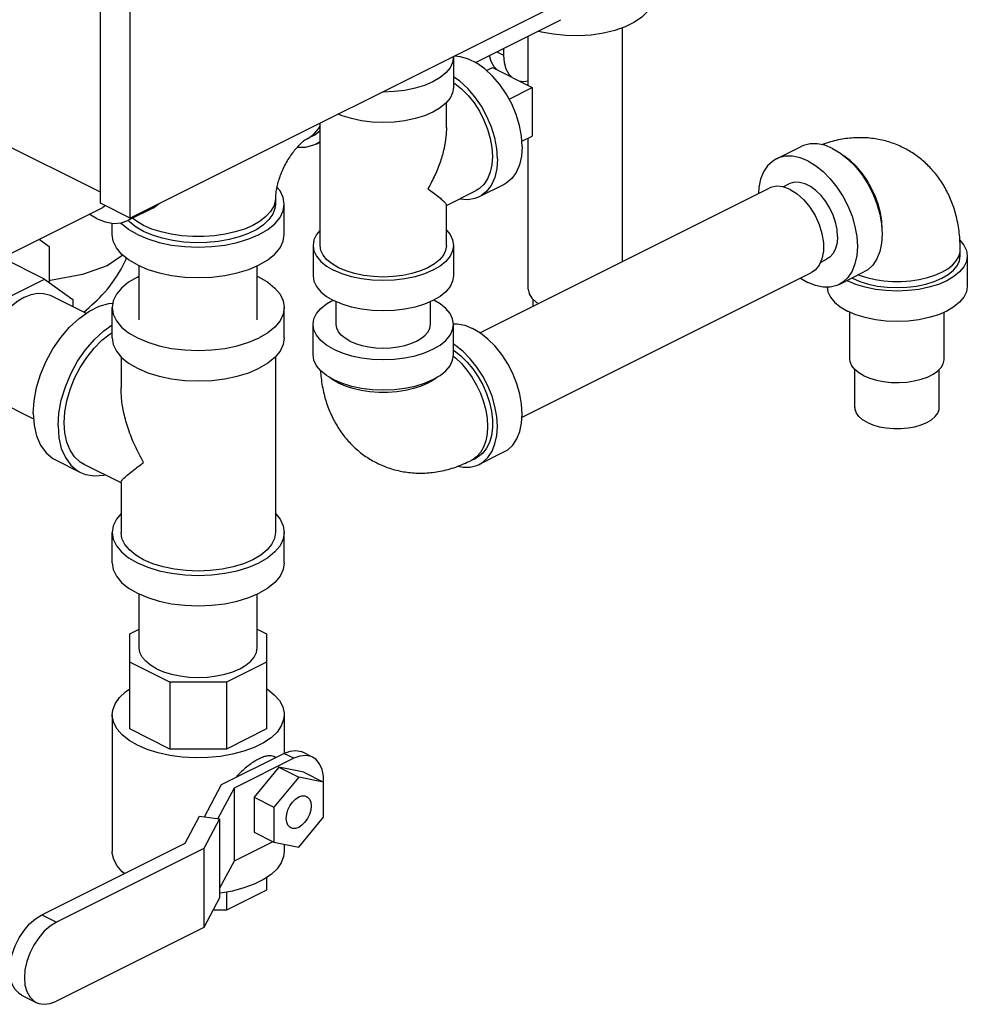
# Model space of a CAD drawing. Units: inches. Extents: x 9.7 to 32.1, y 4.5 to 29.1.
# Drawn here: x 23.7 to 32.1, y 5.7 to 14.4 of the extents above; entities that cross this region are included whole.
import ezdxf

# ---------------------------------------------------------------- set-up
doc = ezdxf.new("R2010")
doc.units = ezdxf.units.IN
doc.header["$MEASUREMENT"] = 0

msp = doc.modelspace()

# ---------------------------------------------------------------- linework, layer by layer
at = {"color": 7, "linetype": 'Continuous'}
for p, q in [((24.3755, 12.8044), (24.3755, 18.9748)), ((24.6407, 12.6718), (24.6407, 18.8422)), ((28.9717, 14.8373), (24.6407, 12.6718)), ((27.7145, 14.0577), (28.477, 14.439)), ((28.1856, 13.8528), (28.1856, 14.2933)), ((29.0256, 12.2863), (29.0256, 14.3672)), ((27.9065, 14.1537), (27.9648, 14.1245)), ((27.9648, 14.1829), (27.9648, 14.1245)), ((27.519, 14.1109), (27.5196, 14.1071)), ((27.5196, 14.1071), (27.5196, 13.8364)), ((27.8147, 13.9862), (27.8668, 14.0122)), ((27.8668, 14.0122), (28.2204, 13.8354)), ((28.0148, 13.7326), (28.2204, 13.8354)), ((28.2204, 13.8354), (28.2204, 13.4024)), ((27.4571, 13.4767), (27.4571, 13.7014)), ((24.3755, 12.9027), (22.8287, 13.6761)), ((26.3321, 12.4292), (26.3321, 13.5175)), ((26.2614, 13.4011), (26.2172, 13.379)), ((26.2172, 13.379), (26.2281, 13.3847)), ((26.3321, 13.3529), (26.2963, 13.3312)), ((26.2963, 13.3312), (26.3321, 13.349)), ((28.1289, 13.3567), (28.2204, 13.4024)), ((28.1856, 12.0401), (28.1856, 13.385)), ((30.395, 13.2002), (30.616, 13.3107)), ((30.4539, 12.9501), (30.5069, 12.9766)), ((27.4571, 12.7852), (27.7206, 12.917)), ((27.9696, 12.9715), (27.7486, 12.861)), ((27.7554, 11.6513), (30.3307, 12.9389)), ((24.6407, 12.6718), (24.3755, 12.8044)), ((25.9343, 12.8505), (25.9343, 12.7964)), ((23.2578, 12.1983), (24.3961, 12.7675)), ((24.8413, 12.7609), (24.6451, 12.6628)), ((24.8414, 12.7609), (24.8951, 12.799)), ((26.0125, 12.5258), (26.0125, 12.7964)), ((27.4571, 12.4292), (27.4571, 12.7889)), ((24.3409, 12.6682), (24.2761, 12.7075)), ((24.4812, 12.5258), (24.4812, 12.6271)), ((24.6204, 12.6504), (24.6742, 12.6885)), ((23.8299, 12.4844), (23.921, 12.4184)), ((23.921, 12.4184), (23.921, 12.0992)), ((26.2696, 12.4292), (26.2696, 12.1585)), ((27.5196, 12.4292), (27.5196, 12.1585)), ((32.0325, 12.3353), (32.0325, 12.3895)), ((23.8785, 12.13), (23.4998, 12.3193)), ((30.787, 12.2782), (30.8422, 12.3058)), ((32.095, 12.3353), (32.095, 12.0647)), ((24.7218, 11.768), (24.7218, 12.2481)), ((25.7718, 11.768), (25.7718, 12.2481)), ((28.1301, 10.8994), (30.7063, 12.1875)), ((30.9541, 12.0822), (31.175, 12.1927)), ((23.5216, 11.9515), (23.8785, 12.13)), ((23.8785, 12.13), (24.1309, 11.947)), ((24.7055, 12.1469), (24.7218, 12.1539)), ((30.6092, 12.139), (30.6745, 12.1)), ((31.0236, 12.117), (31.0281, 12.1144)), ((31.0678, 12.1391), (31.0723, 12.1365)), ((23.9348, 11.9826), (24.2499, 11.825)), ((24.1309, 11.947), (24.1309, 11.8845)), ((26.4746, 11.7255), (26.4746, 11.9282)), ((27.3146, 11.7255), (27.3146, 11.9282)), ((28.2306, 11.8888), (28.2306, 11.9475)), ((24.4812, 11.6056), (24.4812, 11.8762)), ((26.0125, 11.6056), (26.0125, 11.8762)), ((31.05, 11.4178), (31.05, 11.8344)), ((31.89, 11.4178), (31.89, 11.8344)), ((26.2696, 11.4549), (26.2696, 11.7255)), ((27.5196, 11.4549), (27.5196, 11.7255)), ((24.5593, 11.4382), (24.5593, 11.1599)), ((25.9343, 11.4382), (25.9343, 9.8736)), ((31.095, 10.9848), (31.095, 11.3236)), ((31.845, 10.9848), (31.845, 11.3248)), ((23.4653, 11.0434), (23.7807, 10.8857)), ((27.6764, 10.5133), (27.7206, 10.5354)), ((27.9696, 10.59), (27.7486, 10.4795)), ((23.9764, 10.5188), (24.1973, 10.4083)), ((24.5593, 10.3147), (24.2323, 10.4782)), ((24.5593, 10.3193), (24.5593, 9.8736)), ((24.4812, 9.6029), (24.4812, 9.8736)), ((26.0125, 9.6029), (26.0125, 9.8736)), ((24.7218, 8.8452), (24.7218, 9.3252)), ((25.7718, 8.8452), (25.7718, 9.3252)), ((24.6375, 8.9714), (24.7218, 9.0135)), ((24.6375, 8.1236), (24.6375, 8.9714)), ((25.7718, 9.0135), (25.8562, 8.9714)), ((25.8562, 8.9714), (25.8562, 8.1236)), ((24.9944, 8.5405), (24.6375, 8.719)), ((25.8562, 8.719), (25.4992, 8.5405)), ((25.4992, 8.5405), (24.9944, 8.5405)), ((24.9944, 8.5405), (24.9944, 7.9451)), ((25.4992, 8.5405), (25.4992, 7.9451)), ((24.4812, 8.2498), (24.4812, 7.0319)), ((26.0125, 8.2498), (26.0125, 7.9077)), ((24.9944, 7.9451), (24.6375, 8.1236)), ((25.8562, 8.1236), (25.4992, 7.9451)), ((25.4992, 7.9451), (24.9944, 7.9451)), ((25.4552, 7.6294), (26.0092, 7.9065)), ((26.0976, 7.8623), (26.0092, 7.9065)), ((26.2653, 7.8729), (26.1769, 7.9171)), ((26.0976, 7.8623), (25.5672, 7.5971)), ((25.9362, 7.8699), (25.9196, 7.8782)), ((25.965, 7.7837), (25.744, 7.517)), ((25.965, 7.7837), (26.1418, 7.6953)), ((26.186, 7.7379), (25.965, 7.7837)), ((26.186, 7.7379), (26.3627, 7.6496)), ((25.3013, 7.3424), (25.4552, 7.6294)), ((26.1418, 7.6953), (25.9208, 7.4286)), ((26.3627, 7.6496), (26.1418, 7.6953)), ((26.3627, 7.3371), (26.3627, 7.6496)), ((25.5672, 7.5971), (25.4221, 7.3262)), ((25.5672, 7.5971), (25.5672, 6.9476)), ((25.744, 7.517), (25.744, 7.2045)), ((25.744, 7.517), (25.9208, 7.4286)), ((25.9208, 7.4286), (25.9208, 7.1161)), ((25.1294, 7.1066), (25.2588, 7.3481)), ((25.2588, 7.3481), (25.4375, 7.3241)), ((25.4375, 7.3241), (25.2953, 7.0587)), ((25.4375, 7.3241), (25.4375, 6.6205)), ((26.1418, 7.0703), (26.3627, 7.3371)), ((25.744, 7.2045), (25.9208, 7.1161)), ((23.8551, 6.4694), (25.1294, 7.1066)), ((25.9125, 7.1202), (25.5672, 6.9476)), ((25.9208, 7.1161), (26.1418, 7.0703)), ((25.2953, 7.0587), (23.9859, 6.404)), ((25.2953, 7.0587), (25.2953, 6.3551)), ((26.0125, 7.0971), (26.0125, 7.0319)), ((25.5672, 6.9476), (25.4375, 6.7055)), ((25.8562, 6.8019), (25.8562, 6.6892)), ((25.8562, 6.6892), (25.4992, 6.5107)), ((25.4992, 6.6716), (25.4992, 6.5107)), ((25.4375, 6.6205), (25.2953, 6.3551)), ((25.4992, 6.5107), (25.3787, 6.5107)), ((23.8551, 6.4694), (23.9859, 6.404)), ((25.2953, 6.3551), (23.9859, 5.7004)), ((23.6734, 5.7542), (23.8042, 5.6888))]:
    msp.add_line(p, q, dxfattribs=at)
for points in [[(29.2931, 14.6381), (29.2925, 14.624), (29.2785, 14.5676), (29.2461, 14.5132), (29.1962, 14.4622), (29.1302, 14.416), (29.0499, 14.3758), (28.9575, 14.3429), (28.8555, 14.3179), (28.7467, 14.3017), (28.634, 14.2947), (28.5206, 14.297), (28.4094, 14.3087), (28.3036, 14.3293), (28.2749, 14.3379)], [(27.9114, 13.9899), (27.8824, 14.0187), (27.8559, 14.0662), (27.8405, 14.1207)], [(27.9648, 14.1245), (27.9704, 14.0587), (27.9867, 14.0008), (28.0132, 13.9533), (28.0422, 13.9245)], [(27.5196, 14.1071), (27.5119, 14.0582), (27.489, 14.0105), (27.4514, 13.9652), (27.4002, 13.9234), (27.3365, 13.8861), (27.2619, 13.8543), (27.1783, 13.8286), (27.0877, 13.8099), (26.9923, 13.7984), (26.8946, 13.7946), (26.8869, 13.7949)], [(28.132, 13.3096), (28.126, 13.4017), (28.1081, 13.4973), (28.0787, 13.5938), (28.0388, 13.6886), (27.9894, 13.7791), (27.9318, 13.8628), (27.8676, 13.9375), (27.7985, 14.001), (27.7266, 14.0517), (27.6536, 14.0882), (27.5816, 14.1095), (27.5251, 14.114)], [(27.911, 13.1991), (27.905, 13.2912), (27.8871, 13.3868), (27.8578, 13.4833), (27.8178, 13.5781), (27.7684, 13.6686), (27.7108, 13.7523), (27.6466, 13.827), (27.5776, 13.8905), (27.5196, 13.9314)], [(27.5196, 13.8771), (27.5313, 13.8701), (27.592, 13.8219), (27.6497, 13.7638), (27.7029, 13.6973), (27.7503, 13.6239), (27.7909, 13.5455), (27.8235, 13.464), (27.8474, 13.3815), (27.8619, 13.2998), (27.8668, 13.2212), (27.8619, 13.1474), (27.8474, 13.0804), (27.8235, 13.0217), (27.7909, 12.9728), (27.7503, 12.935), (27.7206, 12.917)], [(28.1027, 13.8943), (28.1421, 13.8882), (28.1856, 13.8937)], [(27.5196, 13.8364), (27.5119, 13.7876), (27.489, 13.7399), (27.4514, 13.6946), (27.4002, 13.6528), (27.3365, 13.6155), (27.2619, 13.5836), (27.1783, 13.558), (27.0877, 13.5392), (26.9923, 13.5278), (26.8946, 13.5239), (26.7968, 13.5278), (26.7014, 13.5392), (26.6108, 13.558), (26.5272, 13.5836), (26.4933, 13.5981)], [(26.2281, 13.3847), (26.2771, 13.4203), (26.3187, 13.4675), (26.3321, 13.4908)], [(26.2614, 13.4011), (26.2846, 13.4142), (26.3321, 13.4531)], [(26.2963, 13.3312), (26.2722, 13.3204), (26.1997, 13.3023), (26.1264, 13.3018)], [(30.8955, 13.293), (30.8264, 13.3209), (30.759, 13.3348), (30.6949, 13.3343), (30.6358, 13.3195), (30.616, 13.3107)], [(28.132, 13.3096), (28.126, 13.2235), (28.1081, 13.1458), (28.0787, 13.0786), (28.0388, 13.0237), (27.9894, 12.9827), (27.9696, 12.9716)], [(30.8955, 13.293), (30.9647, 13.2517), (31.0321, 13.1982), (31.0962, 13.1337), (31.1553, 13.0597), (31.208, 12.9782), (31.2531, 12.8911), (31.2893, 12.8006), (31.3158, 12.7088), (31.332, 12.6181), (31.3375, 12.5307), (31.332, 12.4488), (31.3158, 12.3743), (31.2893, 12.3091), (31.2531, 12.2548), (31.208, 12.2127), (31.175, 12.1927)], [(27.911, 13.1991), (27.905, 13.113), (27.8871, 13.0353), (27.8578, 12.9681), (27.8178, 12.9132), (27.7684, 12.8722), (27.7486, 12.8611)], [(30.3951, 13.2002), (30.362, 13.1802), (30.317, 13.1381), (30.2808, 13.0838), (30.2542, 13.0186), (30.238, 12.9442), (30.2345, 12.8908)], [(30.6745, 13.1825), (30.6054, 13.2104), (30.538, 13.2243), (30.4739, 13.2238), (30.4148, 13.209), (30.3951, 13.2002)], [(30.6745, 13.1825), (30.7437, 13.1413), (30.8111, 13.0877), (30.8752, 13.0232), (30.9343, 12.9492), (30.987, 12.8677), (31.0321, 12.7806), (31.0683, 12.6901), (31.0949, 12.5983), (31.1111, 12.5076), (31.1165, 12.4203), (31.1111, 12.3383), (31.0949, 12.2638), (31.0683, 12.1986), (31.0321, 12.1443), (30.987, 12.1022), (30.954, 12.0822)], [(31.3361, 12.5525), (31.3375, 12.5749), (31.3334, 12.6463), (31.3214, 12.7202), (31.3015, 12.7953), (31.2743, 12.8699), (31.2403, 12.9425), (31.2002, 13.0117), (31.1548, 13.0761), (31.1049, 13.1343), (31.0518, 13.1852), (30.9963, 13.2277), (30.9911, 13.2308)], [(30.9397, 12.5086), (30.9352, 12.5706), (30.9218, 12.6349), (30.9, 12.6995), (30.8705, 12.762), (30.8343, 12.8205), (30.7927, 12.8728), (30.7471, 12.9173), (30.699, 12.9524), (30.6501, 12.9768), (30.602, 12.9899), (30.5564, 12.991), (30.5148, 12.9803), (30.5069, 12.9766)], [(26.0125, 12.7964), (26.003, 12.8563), (25.975, 12.9147), (25.9465, 12.9491)], [(30.5185, 12.9269), (30.4567, 12.9499), (30.3977, 12.9559), (30.3439, 12.9447), (30.3307, 12.9389)], [(30.5185, 12.9269), (30.5802, 12.8881), (30.6393, 12.8351), (30.693, 12.7702), (30.7392, 12.6962), (30.7757, 12.6165), (30.8009, 12.5344), (30.8138, 12.4535), (30.8138, 12.3775), (30.8009, 12.3096), (30.7757, 12.2527), (30.7392, 12.2095), (30.7063, 12.1875)], [(25.9343, 12.8505), (25.9326, 12.826), (25.9186, 12.7775), (25.891, 12.7304), (25.8502, 12.6858), (25.7972, 12.6445), (25.733, 12.6075), (25.6588, 12.5753), (25.5763, 12.5488), (25.4871, 12.5284), (25.393, 12.5146), (25.2959, 12.5076), (25.1978, 12.5076), (25.1007, 12.5146), (25.0066, 12.5284), (24.9174, 12.5488), (24.8348, 12.5753), (24.7607, 12.6075)], [(27.7486, 12.8611), (27.7108, 12.8461), (27.6466, 12.8356), (27.5776, 12.8411), (27.5722, 12.8427)], [(24.4185, 12.7829), (24.4084, 12.7743), (24.3961, 12.7675)], [(24.7055, 12.5257), (24.7968, 12.4867), (24.8992, 12.4553), (25.0102, 12.4323), (25.1271, 12.4183), (25.2468, 12.4136), (25.3666, 12.4183), (25.4834, 12.4323), (25.5944, 12.4553), (25.6969, 12.4867), (25.7882, 12.5257), (25.8662, 12.5714), (25.929, 12.6226), (25.975, 12.6781), (26.003, 12.7365), (26.0125, 12.7964)], [(25.9343, 12.7964), (25.93, 12.7579), (25.9109, 12.7074), (25.877, 12.6589), (25.829, 12.6135), (25.7679, 12.5722), (25.6953, 12.5358), (25.6126, 12.5053), (25.5218, 12.4813), (25.4248, 12.4644), (25.3238, 12.4548), (25.2211, 12.4529), (25.119, 12.4586), (25.0198, 12.4719), (24.9256, 12.4925), (24.8386, 12.5198), (24.7607, 12.5533)], [(24.3409, 12.6682), (24.4176, 12.638), (24.492, 12.6252), (24.5618, 12.6302), (24.6204, 12.6504)], [(24.7055, 12.5257), (24.6274, 12.5714), (24.5647, 12.6226), (24.5586, 12.63)], [(24.7607, 12.5533), (24.6937, 12.5923), (24.639, 12.6358), (24.6244, 12.6525)], [(24.7607, 12.6075), (24.6965, 12.6445), (24.6621, 12.6713)], [(26.3321, 12.5642), (26.3002, 12.5257), (26.2773, 12.478), (26.2696, 12.4292)], [(27.4571, 12.5642), (27.489, 12.5257), (27.5119, 12.478), (27.5196, 12.4292)], [(24.7055, 12.2551), (24.6274, 12.3008), (24.5647, 12.352), (24.5187, 12.4075), (24.4906, 12.4659), (24.4812, 12.5258)], [(24.7055, 12.2551), (24.7968, 12.2161), (24.8992, 12.1847), (25.0102, 12.1617), (25.1271, 12.1477), (25.2468, 12.143), (25.3666, 12.1477), (25.4834, 12.1617), (25.5944, 12.1847), (25.6969, 12.2161), (25.7882, 12.2551), (25.8662, 12.3008), (25.929, 12.352), (25.975, 12.4075), (26.003, 12.4659), (26.0125, 12.5258)], [(30.9397, 12.5086), (30.9352, 12.4512), (30.9218, 12.4003), (30.9, 12.3575), (30.8705, 12.3245), (30.8422, 12.3058)], [(32.0275, 12.4765), (32.0645, 12.4319), (32.0874, 12.3842), (32.095, 12.3353)], [(26.2696, 12.4292), (26.2773, 12.3803), (26.3002, 12.3326), (26.3377, 12.2873), (26.3889, 12.2455), (26.4526, 12.2082)], [(27.2923, 12.2303), (27.2252, 12.2016), (27.1499, 12.1786), (27.0684, 12.1617), (26.9826, 12.1514), (26.8946, 12.1479), (26.8066, 12.1514), (26.7207, 12.1617), (26.6392, 12.1786), (26.5639, 12.2016), (26.4968, 12.2303), (26.4395, 12.2638), (26.3934, 12.3015), (26.3596, 12.3422), (26.339, 12.3852), (26.3321, 12.4292)], [(27.5196, 12.4292), (27.5119, 12.3803), (27.489, 12.3326), (27.4514, 12.2873), (27.4002, 12.2455), (27.3365, 12.2082), (27.2619, 12.1763), (27.1783, 12.1507), (27.0877, 12.132), (26.9923, 12.1205), (26.8946, 12.1167), (26.7968, 12.1205), (26.7014, 12.132), (26.6108, 12.1507), (26.5272, 12.1763), (26.4526, 12.2082)], [(27.4571, 12.4292), (27.4501, 12.3852), (27.4295, 12.3422), (27.3958, 12.3015), (27.3496, 12.2638), (27.2923, 12.2303)], [(31.1251, 12.1677), (31.133, 12.1643), (31.2005, 12.1426), (31.2735, 12.1259), (31.3505, 12.1146), (31.4299, 12.1089), (31.5102, 12.1089), (31.5896, 12.1146), (31.6666, 12.1259), (31.7396, 12.1426), (31.8071, 12.1643), (31.8678, 12.1906), (31.9203, 12.2209), (31.9637, 12.2547), (31.9971, 12.2912), (32.0197, 12.3297), (32.0311, 12.3694), (32.0325, 12.3895)], [(24.5765, 12.3423), (24.4368, 12.2478), (24.2167, 12.1699), (23.9309, 12.1174), (23.921, 12.1166)], [(32.095, 12.3353), (32.0874, 12.2864), (32.0645, 12.2388), (32.0269, 12.1935), (31.9757, 12.1516), (31.912, 12.1144), (31.8374, 12.0825), (31.7538, 12.0569), (31.6632, 12.0381), (31.5678, 12.0267), (31.47, 12.0228), (31.3723, 12.0267), (31.2769, 12.0381), (31.1863, 12.0569), (31.1027, 12.0825), (31.0281, 12.1144)], [(31.0723, 12.1365), (31.1394, 12.1078), (31.2147, 12.0847), (31.2962, 12.0678), (31.3821, 12.0575), (31.47, 12.0541), (31.558, 12.0575), (31.6439, 12.0678), (31.7254, 12.0847), (31.8007, 12.1078), (31.8678, 12.1365), (31.9251, 12.17), (31.9712, 12.2076), (32.005, 12.2484), (32.0256, 12.2913), (32.0325, 12.3353)], [(24.7055, 12.1469), (24.6274, 12.1013), (24.5647, 12.05), (24.5187, 11.9945), (24.4906, 11.9361), (24.4812, 11.8762)], [(25.7718, 12.1539), (25.7882, 12.1469), (25.8662, 12.1013), (25.929, 12.05), (25.975, 11.9945), (26.003, 11.9361), (26.0125, 11.8762)], [(26.2696, 12.1585), (26.2773, 12.1096), (26.3002, 12.062), (26.3377, 12.0167), (26.3889, 11.9748), (26.4526, 11.9376)], [(27.5196, 12.1585), (27.5119, 12.1096), (27.489, 12.062), (27.4514, 12.0167), (27.4002, 11.9748), (27.3365, 11.9376), (27.2619, 11.9057), (27.1783, 11.8801), (27.0877, 11.8613), (26.9923, 11.8499), (26.8946, 11.846), (26.7968, 11.8499), (26.7014, 11.8613), (26.6108, 11.8801), (26.5272, 11.9057), (26.4526, 11.9376)], [(30.954, 12.0822), (30.9343, 12.0735), (30.8752, 12.0586), (30.8111, 12.0582), (30.7437, 12.0721), (30.6745, 12.1)], [(28.1856, 12.0401), (28.1937, 11.9991), (28.2176, 11.9597), (28.2564, 11.9234), (28.2759, 11.9115)], [(30.846, 12.0584), (30.8527, 12.0158), (30.8756, 11.9681), (30.9132, 11.9228), (30.9644, 11.881), (31.0281, 11.8437)], [(32.095, 12.0647), (32.0874, 12.0158), (32.0645, 11.9681), (32.0269, 11.9228), (31.9757, 11.881), (31.912, 11.8437), (31.8374, 11.8119), (31.7538, 11.7863), (31.6632, 11.7675), (31.5678, 11.756), (31.47, 11.7522), (31.3723, 11.756), (31.2769, 11.7675), (31.1863, 11.7863), (31.1027, 11.8119), (31.0281, 11.8437)], [(23.7, 11.9676), (23.642, 11.933), (23.5853, 11.888), (23.5315, 11.8338), (23.4818, 11.7717), (23.4375, 11.7032), (23.3997, 11.6301), (23.3693, 11.554), (23.347, 11.477), (23.3334, 11.4008), (23.3288, 11.3274), (23.3334, 11.2585), (23.347, 11.196), (23.3693, 11.1412), (23.3997, 11.0956), (23.4375, 11.0602), (23.4653, 11.0434)], [(23.7, 11.9676), (23.7581, 11.9911), (23.8148, 12.0028), (23.8686, 12.0024), (23.9182, 11.9899), (23.9348, 11.9826)], [(26.2696, 11.7255), (26.2773, 11.7744), (26.3002, 11.8221), (26.3377, 11.8674), (26.3889, 11.9092), (26.445, 11.942)], [(27.5196, 11.7255), (27.5119, 11.7744), (27.489, 11.8221), (27.4514, 11.8674), (27.4002, 11.9092), (27.3441, 11.942)], [(23.7774, 10.9329), (23.7848, 11.0458), (23.8067, 11.1629), (23.8426, 11.2811), (23.8915, 11.3973), (23.9521, 11.5081), (24.0227, 11.6107), (24.1013, 11.7021), (24.1859, 11.7799), (24.2741, 11.8421), (24.3635, 11.8868), (24.4517, 11.9128), (24.4874, 11.9157)], [(24.4812, 11.8762), (24.4906, 11.8164), (24.5187, 11.7579), (24.5647, 11.7025), (24.6274, 11.6512), (24.7055, 11.6056), (24.7968, 11.5665), (24.8992, 11.5352), (25.0102, 11.5122), (25.1271, 11.4981), (25.2468, 11.4934), (25.3666, 11.4981), (25.4834, 11.5122), (25.5944, 11.5352), (25.6969, 11.5665), (25.7882, 11.6056)], [(26.0125, 11.8762), (26.003, 11.8164), (25.975, 11.7579), (25.929, 11.7025), (25.8662, 11.6512), (25.7882, 11.6056)], [(23.9984, 10.8225), (24.0057, 10.9353), (24.0277, 11.0524), (24.0636, 11.1707), (24.1125, 11.2868), (24.1731, 11.3976), (24.2436, 11.5002), (24.3223, 11.5916), (24.4068, 11.6695), (24.4812, 11.7218)], [(26.4526, 11.5045), (26.3889, 11.5418), (26.3377, 11.5836), (26.3002, 11.6289), (26.2773, 11.6766), (26.2696, 11.7255)], [(26.4526, 11.5045), (26.5272, 11.4727), (26.6108, 11.4471), (26.7014, 11.4283), (26.7968, 11.4169), (26.8946, 11.413), (26.9923, 11.4169), (27.0877, 11.4283), (27.1783, 11.4471), (27.2619, 11.4727), (27.3365, 11.5045), (27.4002, 11.5418), (27.4514, 11.5836), (27.489, 11.6289), (27.5119, 11.6766), (27.5196, 11.7255)], [(26.5976, 11.577), (26.5548, 11.6021), (26.5203, 11.6302), (26.4951, 11.6606), (26.4797, 11.6927), (26.4746, 11.7255)], [(26.5976, 11.577), (26.6477, 11.5556), (26.7039, 11.5384), (26.7648, 11.5258), (26.8289, 11.5181), (26.8946, 11.5155), (26.9603, 11.5181), (27.0243, 11.5258), (27.0852, 11.5384), (27.1414, 11.5556), (27.1915, 11.577), (27.2343, 11.6021), (27.2688, 11.6302), (27.294, 11.6606), (27.3094, 11.6927), (27.3146, 11.7255)], [(27.5195, 11.7318), (27.5535, 11.732), (27.6209, 11.7182), (27.6901, 11.6902)], [(27.9695, 10.59), (28.0026, 10.61), (28.0476, 10.6521), (28.0838, 10.7064), (28.1104, 10.7716), (28.1266, 10.8461), (28.132, 10.928), (28.1266, 11.0154), (28.1104, 11.1061), (28.0838, 11.1978), (28.0476, 11.2884), (28.0026, 11.3755), (27.9498, 11.457), (27.8907, 11.5309), (27.8266, 11.5955), (27.7592, 11.649), (27.6901, 11.6902)], [(24.2323, 10.4782), (24.196, 10.5003), (24.1464, 10.5465), (24.1066, 10.6063), (24.0774, 10.678), (24.0596, 10.7599), (24.0536, 10.8501), (24.0596, 10.9462), (24.0774, 11.046), (24.1066, 11.1469), (24.1464, 11.2465), (24.196, 11.3423), (24.254, 11.432), (24.319, 11.5133), (24.3895, 11.5843), (24.4637, 11.6432), (24.4812, 11.6536)], [(24.4812, 11.6056), (24.4906, 11.5457), (24.5187, 11.4873), (24.5647, 11.4318), (24.6274, 11.3806), (24.7055, 11.3349), (24.7968, 11.2959), (24.8992, 11.2645), (25.0102, 11.2415), (25.1271, 11.2275), (25.2468, 11.2228), (25.3666, 11.2275), (25.4834, 11.2415), (25.5944, 11.2645), (25.6969, 11.2959), (25.7882, 11.3349)], [(26.0125, 11.6056), (26.003, 11.5457), (25.975, 11.4873), (25.929, 11.4318), (25.8662, 11.3806), (25.7882, 11.3349)], [(27.7486, 10.4795), (27.7816, 10.4995), (27.8266, 10.5416), (27.8629, 10.5959), (27.8894, 10.6611), (27.9056, 10.7356), (27.911, 10.8175), (27.9056, 10.9049), (27.8894, 10.9956), (27.8629, 11.0873), (27.8266, 11.1779), (27.7816, 11.265), (27.7289, 11.3465), (27.6697, 11.4204), (27.6057, 11.485), (27.5382, 11.5385), (27.5196, 11.5497)], [(27.5196, 11.4958), (27.5284, 11.4906), (27.5863, 11.4454), (27.6417, 11.3911), (27.6931, 11.329), (27.7396, 11.2603), (27.7801, 11.1867), (27.8135, 11.1098), (27.8393, 11.0313), (27.8569, 10.953), (27.8657, 10.8766), (27.8657, 10.8038), (27.8569, 10.7362), (27.8393, 10.6754), (27.8135, 10.6227), (27.7801, 10.5793), (27.7396, 10.5461), (27.7206, 10.5354)], [(26.4526, 11.2339), (26.3889, 11.2712), (26.3377, 11.313), (26.3002, 11.3583), (26.2773, 11.406), (26.2696, 11.4549)], [(26.4526, 11.2339), (26.5272, 11.2021), (26.6108, 11.1764), (26.7014, 11.1577), (26.7968, 11.1462), (26.8946, 11.1424), (26.9923, 11.1462), (27.0877, 11.1577), (27.1783, 11.1764), (27.2619, 11.2021), (27.3365, 11.2339), (27.4002, 11.2712), (27.4514, 11.313), (27.489, 11.3583), (27.5119, 11.406), (27.5196, 11.4549)], [(27.5176, 11.4426), (27.537, 11.4278), (27.5901, 11.3769), (27.6399, 11.3187), (27.6854, 11.2543), (27.7255, 11.1851), (27.7595, 11.1125), (27.7867, 11.0379), (27.8065, 10.9628), (27.8186, 10.8889), (27.8226, 10.8175), (27.8186, 10.7502), (27.8065, 10.6883), (27.7867, 10.6331), (27.7595, 10.5857), (27.7255, 10.5471)], [(31.1731, 11.2693), (31.1282, 11.2957), (31.0927, 11.3255), (31.0675, 11.3579), (31.0533, 11.3918), (31.05, 11.4178)], [(31.1731, 11.2693), (31.226, 11.2469), (31.2856, 11.2291), (31.3502, 11.2165), (31.4181, 11.2094), (31.4874, 11.208), (31.5562, 11.2122), (31.6227, 11.2221), (31.685, 11.2374), (31.7415, 11.2575), (31.7905, 11.2821), (31.8308, 11.3103), (31.8613, 11.3414), (31.8811, 11.3747), (31.8897, 11.4091), (31.89, 11.4178)], [(26.4968, 11.2019), (26.4443, 11.2322), (26.41, 11.2589)], [(27.3791, 11.2589), (27.3449, 11.2322), (27.2923, 11.2019), (27.2317, 11.1756), (27.1641, 11.1539), (27.0911, 11.1372), (27.0141, 11.1259), (26.9347, 11.1202), (26.8544, 11.1202), (26.775, 11.1259), (26.698, 11.1372), (26.625, 11.1539), (26.5575, 11.1756), (26.4968, 11.2019)], [(31.2049, 10.8522), (31.1629, 10.8772), (31.1302, 10.9055), (31.1078, 10.9362), (31.0965, 10.9684), (31.0951, 10.9848)], [(31.2049, 10.8522), (31.255, 10.8312), (31.3116, 10.8148), (31.373, 10.8037), (31.4374, 10.798), (31.5027, 10.798), (31.5671, 10.8037), (31.6285, 10.8148), (31.6851, 10.8312), (31.7352, 10.8522), (31.7772, 10.8772), (31.8099, 10.9055), (31.8323, 10.9362), (31.8436, 10.9684), (31.845, 10.9848)], [(23.7774, 10.9329), (23.7848, 10.8275), (23.8067, 10.7323), (23.8426, 10.65), (23.8915, 10.5828), (23.9521, 10.5325), (23.9763, 10.5189)], [(23.9984, 10.8225), (24.0057, 10.717), (24.0277, 10.6218), (24.0636, 10.5395), (24.1125, 10.4723), (24.1731, 10.422), (24.1973, 10.4084)], [(27.7255, 10.5471), (27.6854, 10.518), (27.6764, 10.5133)], [(27.5609, 10.4647), (27.6057, 10.4554), (27.6697, 10.4559), (27.7289, 10.4707), (27.7486, 10.4795)], [(24.1973, 10.4084), (24.2436, 10.39), (24.3223, 10.3772), (24.4068, 10.3839), (24.4156, 10.3865)], [(24.5593, 10.0409), (24.5187, 9.9919), (24.4906, 9.9334), (24.4812, 9.8736)], [(25.9343, 10.0409), (25.975, 9.9919), (26.003, 9.9334), (26.0125, 9.8736)], [(24.4812, 9.8736), (24.4906, 9.8137), (24.5187, 9.7553), (24.5647, 9.6998), (24.6274, 9.6485), (24.7055, 9.6029), (24.7968, 9.5639), (24.8992, 9.5325), (25.0102, 9.5095), (25.1271, 9.4955), (25.2468, 9.4907), (25.3666, 9.4955), (25.4834, 9.5095), (25.5944, 9.5325), (25.6969, 9.5639), (25.7882, 9.6029)], [(24.7607, 9.6305), (24.6906, 9.6715), (24.6343, 9.7175), (24.593, 9.7673), (24.5678, 9.8198), (24.5593, 9.8736)], [(25.9343, 9.8736), (25.9259, 9.8198), (25.9007, 9.7673), (25.8594, 9.7175), (25.803, 9.6715), (25.733, 9.6305), (25.6509, 9.5955), (25.559, 9.5673), (25.4593, 9.5466), (25.3544, 9.534), (25.2468, 9.5298), (25.1393, 9.534), (25.0344, 9.5466), (24.9347, 9.5673), (24.8427, 9.5955), (24.7607, 9.6305)], [(26.0125, 9.8736), (26.003, 9.8137), (25.975, 9.7553), (25.929, 9.6998), (25.8662, 9.6485), (25.7882, 9.6029)], [(24.4812, 9.6029), (24.4906, 9.543), (24.5187, 9.4846), (24.5647, 9.4291), (24.6274, 9.3779), (24.7055, 9.3322), (24.7968, 9.2932), (24.8992, 9.2618), (25.0102, 9.2389), (25.1271, 9.2248), (25.2468, 9.2201), (25.3666, 9.2248), (25.4834, 9.2389), (25.5944, 9.2618), (25.6969, 9.2932), (25.7882, 9.3322)], [(26.0125, 9.6029), (26.003, 9.543), (25.975, 9.4846), (25.929, 9.4291), (25.8662, 9.3779), (25.7882, 9.3322)], [(24.8756, 8.6595), (24.8221, 8.6909), (24.7791, 8.726), (24.7475, 8.764), (24.7283, 8.8041), (24.7218, 8.8452)], [(24.8756, 8.6595), (24.9382, 8.6328), (25.0085, 8.6113), (25.0846, 8.5955), (25.1647, 8.5859), (25.2468, 8.5827), (25.329, 8.5859), (25.4091, 8.5955), (25.4852, 8.6113), (25.5554, 8.6328), (25.6181, 8.6595), (25.6716, 8.6909), (25.7146, 8.726), (25.7461, 8.764), (25.7654, 8.8041), (25.7718, 8.8452)], [(24.4812, 8.2497), (24.486, 8.2926), (24.5073, 8.3488), (24.5451, 8.4028), (24.5986, 8.4534), (24.6375, 8.4798)], [(25.8562, 8.4809), (25.8629, 8.4771), (25.9237, 8.4286), (25.9695, 8.3762), (25.9991, 8.3209), (26.0119, 8.2641), (26.0125, 8.2498)], [(24.7055, 7.9791), (24.6308, 8.0224), (24.5699, 8.0709), (24.5242, 8.1233), (24.4946, 8.1786), (24.4817, 8.2355), (24.4812, 8.2497)], [(26.0125, 8.2498), (26.0076, 8.2069), (25.9864, 8.1507), (25.9486, 8.0967), (25.8951, 8.0461), (25.8272, 8.0001), (25.7462, 7.9596), (25.6542, 7.9256)], [(25.6542, 7.9256), (25.553, 7.8989), (25.445, 7.88), (25.3326, 7.8694), (25.2182, 7.8672), (25.1045, 7.8736), (24.994, 7.8884), (24.8891, 7.9113), (24.7922, 7.9418), (24.7055, 7.9791)], [(26.0092, 7.9065), (26.0643, 7.9269), (26.117, 7.9323), (26.1651, 7.9224), (26.1769, 7.9171)], [(26.2653, 7.8729), (26.2534, 7.8782), (26.2054, 7.8881), (26.1527, 7.8827), (26.0976, 7.8623)], [(26.3613, 7.6496), (26.3613, 7.7032), (26.3497, 7.7641), (26.3272, 7.8147), (26.2946, 7.8534), (26.2653, 7.8729)], [(26.0719, 7.2431), (26.0636, 7.2481), (26.0461, 7.2673), (26.035, 7.2944), (26.0313, 7.3276), (26.035, 7.3645), (26.0461, 7.4026), (26.0636, 7.4394), (26.0865, 7.4724), (26.1132, 7.4992), (26.1418, 7.5181)], [(26.1418, 7.5181), (26.1704, 7.5278), (26.197, 7.5276), (26.2117, 7.5226)], [(26.2117, 7.5226), (26.2199, 7.5176), (26.2375, 7.4983), (26.2485, 7.4712), (26.2523, 7.4381), (26.2485, 7.4012), (26.2375, 7.363), (26.2199, 7.3262), (26.197, 7.2933), (26.1704, 7.2664), (26.1418, 7.2475)], [(26.1418, 7.2475), (26.1132, 7.2378), (26.0865, 7.238), (26.0719, 7.2431)], [(24.5901, 6.837), (24.5699, 6.853), (24.5242, 6.9055), (24.4946, 6.9607), (24.4817, 7.0176), (24.4812, 7.0319)], [(26.0125, 7.0319), (26.0076, 6.9891), (25.9864, 6.9328), (25.9486, 6.8788), (25.8951, 6.8282), (25.8272, 6.7822), (25.7462, 6.7418), (25.6542, 6.7078), (25.553, 6.681), (25.445, 6.6621), (25.4375, 6.6614)], [(23.6734, 5.7542), (23.652, 5.7672), (23.6162, 5.8027), (23.5897, 5.8502), (23.5733, 5.9081), (23.5678, 5.974), (23.5733, 6.0454), (23.5897, 6.1196), (23.6162, 6.1937), (23.652, 6.2649), (23.6955, 6.3303), (23.7451, 6.3877), (23.799, 6.4346), (23.8551, 6.4694)], [(23.9859, 6.404), (23.9298, 6.3692), (23.8759, 6.3222), (23.8263, 6.2649), (23.7828, 6.1995), (23.747, 6.1283), (23.7205, 6.0542), (23.7041, 5.98), (23.6986, 5.9086), (23.7041, 5.8427), (23.7205, 5.7848), (23.747, 5.7373), (23.7828, 5.7018), (23.8042, 5.6888)], [(23.8042, 5.6888), (23.8263, 5.6799), (23.8759, 5.6722), (23.9298, 5.6791), (23.9859, 5.7004)]]:
    msp.add_lwpolyline(points, dxfattribs=at)
for points in [[(27.4571, 13.4777), (27.453, 13.3998), (27.4356, 13.2929), (27.403, 13.1765), (27.3551, 13.0555), (27.2923, 12.9339)], [(26.2172, 13.379), (26.2066, 13.3729), (26.1884, 13.3602), (26.1643, 13.3402), (26.1347, 13.3113), (26.1026, 13.2745), (26.0699, 13.2307), (26.0382, 13.1811), (26.0093, 13.1275), (25.9844, 13.0722), (25.9645, 13.0175), (25.9499, 12.9659), (25.9405, 12.9197), (25.9357, 12.8808), (25.9343, 12.8505)], [(31.5267, 13.2982), (31.4694, 13.3242), (31.3512, 13.3629), (31.2268, 13.3842), (31.0995, 13.3874), (30.9635, 13.3714), (30.8241, 13.3341), (30.8033, 13.3267)], [(32.0325, 12.3895), (32.0237, 12.5417), (31.9976, 12.6851), (31.9576, 12.8125), (31.9051, 12.9267), (31.8385, 13.0326), (31.761, 13.1252), (31.6747, 13.2039), (31.5771, 13.2708), (31.5267, 13.2982)], [(27.2923, 12.9339), (27.355, 12.8871), (27.403, 12.8485), (27.4356, 12.8188), (27.453, 12.7984), (27.4573, 12.7883)], [(24.2277, 11.8352), (24.414, 12.0117), (24.5762, 12.2487), (24.6096, 12.3172)], [(26.3349, 11.3135), (26.3409, 11.2486), (26.367, 11.1051), (26.407, 10.9777), (26.4595, 10.8635), (26.5262, 10.7576), (26.6036, 10.665), (26.6899, 10.5864), (26.7875, 10.5194), (26.8379, 10.492)], [(24.7607, 10.4965), (24.684, 10.645), (24.6254, 10.793), (24.5856, 10.9351), (24.5643, 11.0658), (24.5593, 11.1611)], [(24.559, 10.3185), (24.5643, 10.3309), (24.5856, 10.3558), (24.6254, 10.3921), (24.684, 10.4393), (24.7607, 10.4965)], [(26.8379, 10.492), (26.8952, 10.466), (27.0134, 10.4274), (27.1378, 10.4061), (27.2651, 10.4028), (27.4011, 10.4188), (27.5405, 10.4561), (27.6764, 10.5133)], [(25.9197, 7.8782), (25.8949, 7.8852), (25.8637, 7.8839), (25.8279, 7.8744), (25.7882, 7.8573), (25.7454, 7.8331), (25.7003, 7.8022), (25.6545, 7.765), (25.6094, 7.7215), (25.5864, 7.6959)]]:
    msp.add_spline(points, degree=3, dxfattribs=at)

doc.saveas('drawing.dxf')
